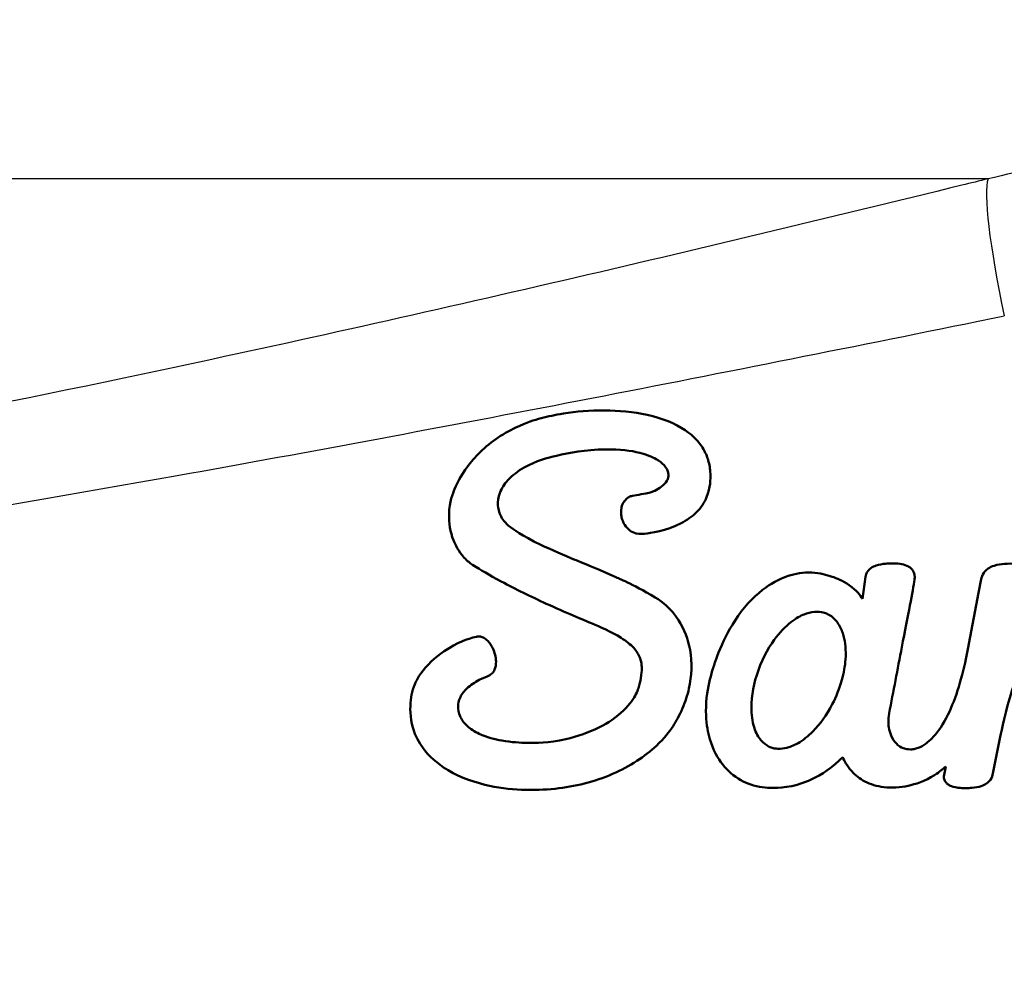
# Paper-space layout 'DF_1' of a CAD drawing. Units: millimetres. Extents: x 0 to 2100, y 0 to 4099.
# Drawn here: x 842 to 855, y 1470 to 1483 of the extents above; entities that cross this region are included whole.
import ezdxf

# ---------------------------------------------------------------- set-up
doc = ezdxf.new("R2010")
doc.units = ezdxf.units.MM
doc.header["$LTSCALE"] = 10
doc.layers.add('Visible Edges(ISO)', color=7, linetype='Continuous', lineweight=50)
doc.layers.add('Visible Tangent Edges(ISO)', color=7, linetype='Continuous', lineweight=25)

psp = doc.layouts.new('DF_1')

# ---------------------------------------------------------------- linework, layer by layer
at = {"layer": 'Visible Edges(ISO)'}
for p, q in [((852.827, 1475.2432), (852.7885, 1474.9477)), ((854.3633, 1475.211), (854.329, 1475.0307)), ((854.329, 1475.0307), (854.1865, 1474.2822)), ((854.5186, 1472.6299), (854.6164, 1473.1159)), ((853.8926, 1472.7245), (853.8679, 1472.5893))]:
    psp.add_line(p, q, dxfattribs=at)
for points, knots in [([(850.7676, 1476.6105), (850.7653, 1476.6417), (850.7632, 1476.6704), (850.7534, 1476.7321), (850.7461, 1476.7629), (850.7236, 1476.8376), (850.7013, 1476.8954), (850.6175, 1477.0278), (850.5482, 1477.1105), (850.2997, 1477.2784), (850.1313, 1477.3467), (849.5609, 1477.473), (849.1497, 1477.4621), (848.6957, 1477.3914), (848.6193, 1477.3723), (848.5205, 1477.3477)], [-0.28644023, -0.28644023, -0.28644023, -0.28644023, -0.2624219, -0.2624219, -0.23939582, -0.23939582, -0.20205586, -0.20205586, -0.1606481, -0.1606481, -0.11441874, -0.11441874, -0.03059873, -0.03059873, 0, 0, 0, 0]), ([(848.5205, 1477.3477), (848.4259, 1477.3209), (848.3319, 1477.2935), (847.9974, 1477.1355), (847.8259, 1477.018), (847.4942, 1476.6792), (847.4113, 1476.4952), (847.3706, 1476.4062)], [0, 0, 0, 0, 0.02955328, 0.02955328, 0.06736784, 0.06736784, 0.11701477, 0.11701477, 0.11701477, 0.11701477]), ([(848.7255, 1476.8498), (848.9009, 1476.8873), (849.0977, 1476.9296), (849.564, 1476.9371), (849.7134, 1476.9175), (849.9164, 1476.866), (849.9896, 1476.8368), (850.086, 1476.7809), (850.1223, 1476.7544), (850.1636, 1476.7091), (850.1805, 1476.6884), (850.2003, 1476.6482), (850.2039, 1476.6335), (850.2086, 1476.615)], [-0.16975055, -0.16975055, -0.16975055, -0.16975055, -0.10832933, -0.10832933, -0.06703181, -0.06703181, -0.03534772, -0.03534772, -0.01466305, -0.01466305, -0.00619583, -0.00619583, 0, 0, 0, 0]), ([(848.0844, 1475.9243), (848.0568, 1475.9489), (848.0193, 1475.9821), (847.9564, 1476.1014), (847.9487, 1476.1549), (847.9436, 1476.2413), (847.9507, 1476.2965), (847.9949, 1476.4156), (848.0313, 1476.4723), (848.1375, 1476.5905), (848.213, 1476.6463), (848.4601, 1476.7855), (848.6042, 1476.821), (848.7255, 1476.8498)], [-0.099688342, -0.099688342, -0.099688342, -0.099688342, -0.090860062, -0.090860062, -0.081885628, -0.081885628, -0.06920003, -0.06920003, -0.055560612, -0.055560612, -0.037448326, -0.037448326, 0, 0, 0, 0]), ([(849.8904, 1475.8131), (849.9682, 1475.8235), (850.1813, 1475.851), (850.4544, 1475.9923), (850.5245, 1476.0408), (850.6421, 1476.1594), (850.6868, 1476.2259), (850.7698, 1476.4253), (850.7685, 1476.5398), (850.7676, 1476.6105)], [-0.085212168, -0.085212168, -0.085212168, -0.085212168, -0.049736558, -0.049736558, -0.036097645, -0.036097645, -0.022675279, -0.022675279, 0, 0, 0, 0]), ([(850.2086, 1476.615), (850.2103, 1476.6013), (850.2124, 1476.5858), (850.2052, 1476.5518), (850.2002, 1476.5353), (850.1722, 1476.4869), (850.1473, 1476.4614), (850.057, 1476.3904), (849.9883, 1476.3687), (849.974, 1476.3642)], [-0.010082746, -0.010082746, -0.010082746, -0.010082746, -0.007705596, -0.007705596, -0.006418611, -0.006418611, -0.00449129, -0.00449129, 0, 0, 0, 0]), ([(847.3706, 1476.4062), (847.3472, 1476.348), (847.3026, 1476.2362), (847.2928, 1475.9539), (847.3146, 1475.8346), (847.3786, 1475.6692), (847.4207, 1475.5797), (847.5424, 1475.4482), (847.5775, 1475.424), (847.6079, 1475.4028)], [-0.11544232, -0.11544232, -0.11544232, -0.11544232, -0.06978325, -0.06978325, -0.03322169, -0.03322169, -0.01187602, -0.01187602, 0, 0, 0, 0]), ([(849.974, 1476.3642), (849.9671, 1476.3623), (849.9446, 1476.3567), (849.8366, 1476.3345), (849.7223, 1476.314), (849.7078, 1476.3114)], [0, 0, 0, 0, 0.0021417518, 0.0021417518, 0.0063669106, 0.0063669106, 0.0063669106, 0.0063669106]), ([(849.7078, 1476.3114), (849.6923, 1476.3052), (849.6813, 1476.2997), (849.6441, 1476.2688), (849.6311, 1476.2546), (849.6063, 1476.2191), (849.5934, 1476.1934), (849.5751, 1476.1091), (849.5827, 1476.0631), (849.5861, 1476.0429)], [-0.019364334, -0.019364334, -0.019364334, -0.019364334, -0.014339441, -0.014339441, -0.010966425, -0.010966425, -0.006674996, -0.006674996, 0, 0, 0, 0]), ([(849.5861, 1476.0429), (849.5889, 1476.0288), (849.5929, 1476.0094), (849.6102, 1475.965), (849.6194, 1475.9468), (849.6479, 1475.9023), (849.6702, 1475.8776), (849.7227, 1475.8393), (849.7516, 1475.8258), (849.8285, 1475.8072), (849.8671, 1475.8109), (849.8904, 1475.8131)], [-0.024875932, -0.024875932, -0.024875932, -0.024875932, -0.020568362, -0.020568362, -0.017295488, -0.017295488, -0.012047763, -0.012047763, -0.007071108, -0.007071108, 0, 0, 0, 0]), ([(848.967, 1475.4683), (848.829, 1475.5267), (848.6599, 1475.5982), (848.2543, 1475.7927), (848.1584, 1475.8672), (848.0844, 1475.9243)], [0, 0, 0, 0, 0.04700835, 0.04700835, 0.13118165, 0.13118165, 0.13118165, 0.13118165]), ([(847.6079, 1475.4028), (847.7309, 1475.3261), (847.8176, 1475.2715), (848.1822, 1475.0766), (848.381, 1474.9796), (848.8388, 1474.77), (849.0897, 1474.665), (849.1978, 1474.6199)], [0, 0, 0, 0, 0.04626803, 0.04626803, 0.09728607, 0.09728607, 0.15870668, 0.15870668, 0.15870668, 0.15870668]), ([(852.7885, 1474.9477), (852.7541, 1474.9988), (852.7129, 1475.0604), (852.5259, 1475.189), (852.4408, 1475.2233), (852.3174, 1475.2663), (852.2211, 1475.2932), (852.0015, 1475.3029), (851.893, 1475.2827), (851.676, 1475.2121), (851.5618, 1475.1472), (851.3244, 1474.9623), (851.2016, 1474.8248), (850.8978, 1474.3605), (850.8129, 1474.0612), (850.7814, 1473.9563)], [-0.11245394, -0.11245394, -0.11245394, -0.11245394, -0.10173471, -0.10173471, -0.09261376, -0.09261376, -0.08205266, -0.08205266, -0.07099887, -0.07099887, -0.05604999, -0.05604999, -0.03633152, -0.03633152, 0, 0, 0, 0]), ([(853.4519, 1475.331), (853.4419, 1475.3428), (853.4336, 1475.3526), (853.4083, 1475.3713), (853.3951, 1475.38), (853.3476, 1475.4015), (853.3159, 1475.4095), (853.2124, 1475.4245), (853.1337, 1475.4191), (853.0542, 1475.4117), (853.0088, 1475.4051), (852.9436, 1475.3833), (852.921, 1475.3732), (852.8798, 1475.3453), (852.8663, 1475.3302), (852.8381, 1475.2905), (852.832, 1475.2646), (852.827, 1475.2432)], [-0.033969244, -0.033969244, -0.033969244, -0.033969244, -0.030727825, -0.030727825, -0.028840912, -0.028840912, -0.025987576, -0.025987576, -0.019596863, -0.019596863, -0.013705984, -0.013705984, -0.010507163, -0.010507163, -0.007102441, -0.007102441, 0, 0, 0, 0]), ([(853.4788, 1475.2549), (853.4783, 1475.2639), (853.4773, 1475.2796), (853.4644, 1475.314), (853.4582, 1475.3225), (853.4519, 1475.331)], [0, 0, 0, 0, 0.002956157, 0.002956157, 0.0056227424, 0.0056227424, 0.0056227424, 0.0056227424]), ([(854.9882, 1475.3287), (854.9792, 1475.3398), (854.9718, 1475.349), (854.9507, 1475.3664), (854.9391, 1475.3747), (854.8962, 1475.3967), (854.8669, 1475.4042), (854.7789, 1475.42), (854.709, 1475.4168), (854.6314, 1475.4113), (854.581, 1475.4047), (854.5051, 1475.3797), (854.4779, 1475.3673), (854.4266, 1475.3317), (854.4096, 1475.3119), (854.3764, 1475.264), (854.3689, 1475.2334), (854.3633, 1475.211)], [-0.028768486, -0.028768486, -0.028768486, -0.028768486, -0.027212685, -0.027212685, -0.026196488, -0.026196488, -0.024424043, -0.024424043, -0.019733857, -0.019733857, -0.014253476, -0.014253476, -0.011023065, -0.011023065, -0.007393438, -0.007393438, 0, 0, 0, 0]), ([(853.1406, 1473.4306), (853.1962, 1473.719), (853.2524, 1474.0113), (853.3917, 1474.7386), (853.4561, 1475.0542), (853.4777, 1475.2027)], [0, 0, 0, 0, 0.09906354, 0.09906354, 0.24296575, 0.24296575, 0.24296575, 0.24296575]), ([(853.4777, 1475.2027), (853.4783, 1475.2113), (853.4792, 1475.2199), (853.4804, 1475.2422), (853.4795, 1475.2493), (853.4788, 1475.2549)], [0, 0, 0, 0, 0.0028120937, 0.0028120937, 0.00724183, 0.00724183, 0.00724183, 0.00724183]), ([(850.2718, 1473.2573), (850.3141, 1473.3277), (850.3546, 1473.394), (850.4339, 1473.5818), (850.4625, 1473.6686), (850.5206, 1473.9274), (850.5274, 1474.1017), (850.472, 1474.4104), (850.4215, 1474.5456), (850.2359, 1474.8327), (850.1357, 1474.9015), (850.0337, 1474.9679)], [-0.14236722, -0.14236722, -0.14236722, -0.14236722, -0.11983856, -0.11983856, -0.10182396, -0.10182396, -0.06743151, -0.06743151, -0.03897129, -0.03897129, 0, 0, 0, 0]), ([(852.5127, 1473.8725), (852.4815, 1473.7603), (852.4376, 1473.65), (852.3118, 1473.4068), (852.223, 1473.2841), (852.0655, 1473.1246), (851.9995, 1473.0719), (851.8678, 1472.9964), (851.817, 1472.9795), (851.7433, 1472.9609), (851.7041, 1472.956), (851.6332, 1472.9592), (851.5982, 1472.965), (851.5339, 1472.991), (851.4984, 1473.0109), (851.4307, 1473.0772), (851.3964, 1473.123), (851.3389, 1473.2583), (851.3194, 1473.3425), (851.3026, 1473.601), (851.331, 1473.7735), (851.4402, 1474.1211), (851.5241, 1474.2806), (851.6863, 1474.504), (851.7615, 1474.5815), (851.906, 1474.6943), (851.9656, 1474.7243), (852.0543, 1474.7598), (852.1012, 1474.7723), (852.1997, 1474.781), (852.2385, 1474.7747), (852.2869, 1474.7628), (852.3282, 1474.75), (852.3731, 1474.7171), (852.4138, 1474.6873), (852.4481, 1474.6481), (852.5031, 1474.5555), (852.5225, 1474.5059), (852.5591, 1474.371), (852.5701, 1474.2667), (852.5548, 1474.0552), (852.5379, 1473.9632), (852.5127, 1473.8725)], [-0.31839162, -0.31839162, -0.31839162, -0.31839162, -0.29485581, -0.29485581, -0.26216365, -0.26216365, -0.24036799, -0.24036799, -0.22051011, -0.22051011, -0.19921143, -0.19921143, -0.1821032, -0.1821032, -0.16809717, -0.16809717, -0.15541215, -0.15541215, -0.14210212, -0.14210212, -0.11982689, -0.11982689, -0.09433049, -0.09433049, -0.07458497, -0.07458497, -0.05599234, -0.05599234, -0.03768811, -0.03768811, -0.01793365, -0.01793365, 0, 0, 0, 0.016233, 0.016233, 0.03147104, 0.03147104, 0.05726509, 0.05726509, 0.076278, 0.076278, 0.076278, 0.076278]), ([(854.6164, 1473.1159), (854.6339, 1473.2015), (854.6831, 1473.4544), (854.8576, 1474.0034), (854.9523, 1474.2168), (855.1121, 1474.4785), (855.1822, 1474.5744), (855.3103, 1474.6977), (855.3625, 1474.739), (855.4726, 1474.7986), (855.5146, 1474.8101), (855.5597, 1474.8193), (855.5886, 1474.8236), (855.638, 1474.8206), (855.6543, 1474.8168), (855.6754, 1474.8119)], [-0.16021395, -0.16021395, -0.16021395, -0.16021395, -0.1124992, -0.1124992, -0.06856192, -0.06856192, -0.04356226, -0.04356226, -0.02954162, -0.02954162, -0.01652533, -0.01652533, -0.00667605, -0.00667605, 0, 0, 0, 0]), ([(849.1978, 1474.6199), (849.295, 1474.5785), (849.4524, 1474.5115), (849.6496, 1474.3882), (849.7059, 1474.3445), (849.7903, 1474.252), (849.8169, 1474.207), (849.8548, 1474.0999), (849.8591, 1474.0373), (849.8502, 1473.9188), (849.8405, 1473.8718), (849.8322, 1473.8323)], [-0.081377965, -0.081377965, -0.081377965, -0.081377965, -0.055881618, -0.055881618, -0.042505064, -0.042505064, -0.029957439, -0.029957439, -0.013599373, -0.013599373, 0, 0, 0, 0]), ([(847.6618, 1474.4463), (847.5326, 1474.4135), (847.4165, 1474.3791), (847.11, 1474.1705), (847.0013, 1474.0691), (846.8879, 1473.9074), (846.8638, 1473.8634), (846.818, 1473.7621), (846.8087, 1473.7198), (846.7993, 1473.6758)], [0, 0, 0, 0, 0.040015115, 0.040015115, 0.065896998, 0.065896998, 0.076934206, 0.076934206, 0.093642722, 0.093642722, 0.093642722, 0.093642722]), ([(847.829, 1473.9307), (847.8403, 1473.937), (847.8561, 1473.9459), (847.8807, 1473.9728), (847.8923, 1473.9875), (847.916, 1474.0412), (847.922, 1474.0781), (847.9203, 1474.1755), (847.9042, 1474.2385), (847.8589, 1474.332), (847.8363, 1474.3648), (847.7963, 1474.406), (847.7781, 1474.4208), (847.7457, 1474.4382), (847.7307, 1474.4445), (847.6904, 1474.4516), (847.6756, 1474.4489), (847.6618, 1474.4463)], [-0.061747529, -0.061747529, -0.061747529, -0.061747529, -0.049772392, -0.049772392, -0.043727032, -0.043727032, -0.035121617, -0.035121617, -0.022110584, -0.022110584, -0.013180995, -0.013180995, -0.007555001, -0.007555001, -0.004205111, -0.004205111, 0, 0, 0, 0]), ([(854.1865, 1474.2822), (854.1631, 1474.1656), (854.1388, 1474.0415), (854.057, 1473.7487), (854.0132, 1473.6173), (853.9102, 1473.381), (853.8475, 1473.263), (853.7371, 1473.1239), (853.6898, 1473.0709), (853.598, 1473.0038), (853.5624, 1472.9831), (853.4837, 1472.9537), (853.4539, 1472.9509), (853.4185, 1472.9488), (853.3843, 1472.9496), (853.323, 1472.9681), (853.2912, 1472.9807), (853.2308, 1473.0298), (853.2036, 1473.0609), (853.1414, 1473.1796), (853.1328, 1473.2595), (853.1294, 1473.3491), (853.1339, 1473.3837), (853.1406, 1473.4306)], [-0.27425236, -0.27425236, -0.27425236, -0.27425236, -0.21107276, -0.21107276, -0.1588959, -0.1588959, -0.11217027, -0.11217027, -0.09287381, -0.09287381, -0.08248758, -0.08248758, -0.07143096, -0.07143096, -0.05272663, -0.05272663, -0.04146662, -0.04146662, -0.0322433, -0.0322433, -0.01607592, -0.01607592, 0, 0, 0, 0]), ([(848.3472, 1473.0354), (848.237, 1473.0396), (848.1311, 1473.0436), (847.912, 1473.0829), (847.7998, 1473.1093), (847.6369, 1473.1851), (847.582, 1473.2189), (847.4993, 1473.2954), (847.4692, 1473.3348), (847.4233, 1473.4352), (847.4184, 1473.4863), (847.4191, 1473.5553), (847.4247, 1473.597), (847.4677, 1473.6867), (847.4981, 1473.725), (847.582, 1473.8036), (847.6395, 1473.8409), (847.7544, 1473.9007), (847.7951, 1473.9139), (847.829, 1473.9307)], [-0.12040278, -0.12040278, -0.12040278, -0.12040278, -0.09186272, -0.09186272, -0.07336146, -0.07336146, -0.06288828, -0.06288828, -0.05423782, -0.05423782, -0.04342616, -0.04342616, -0.03308921, -0.03308921, -0.02367559, -0.02367559, -0.01145232, -0.01145232, 0, 0, 0, 0]), ([(850.7814, 1473.9563), (850.756, 1473.8595), (850.7241, 1473.7365), (850.7001, 1473.4093), (850.7156, 1473.2826), (850.7625, 1473.047), (850.8147, 1472.9198), (850.9418, 1472.7263), (851.0145, 1472.6476), (851.1951, 1472.5202), (851.2796, 1472.4888), (851.3957, 1472.4549), (851.4403, 1472.4494), (851.4964, 1472.4425)], [-0.099806914, -0.099806914, -0.099806914, -0.099806914, -0.087140703, -0.087140703, -0.073856412, -0.073856412, -0.052584302, -0.052584302, -0.035160341, -0.035160341, -0.017295062, -0.017295062, 0, 0, 0, 0]), ([(849.8322, 1473.8323), (849.8189, 1473.7824), (849.8082, 1473.7412), (849.7494, 1473.6265), (849.7012, 1473.5506), (849.5228, 1473.3778), (849.4118, 1473.3036), (849.1545, 1473.1731), (849.0022, 1473.1208), (848.6177, 1473.0348), (848.4414, 1473.0353), (848.3472, 1473.0354)], [0, 0, 0, 0, 0.01726228, 0.01726228, 0.03466905, 0.03466905, 0.05312525, 0.05312525, 0.07491646, 0.07491646, 0.10721355, 0.10721355, 0.10721355, 0.10721355]), ([(846.7993, 1473.6758), (846.787, 1473.5874), (846.772, 1473.4773), (846.8175, 1473.2021), (846.8658, 1473.1002), (846.9906, 1472.9001), (847.097, 1472.796), (847.3848, 1472.6034), (847.574, 1472.5284), (848.0985, 1472.4026), (848.4367, 1472.3995), (848.97, 1472.4549), (849.2277, 1472.5188), (849.7035, 1472.7267), (849.8945, 1472.8553), (850.162, 1473.1008), (850.2102, 1473.1703), (850.2718, 1473.2573)], [-0.26684938, -0.26684938, -0.26684938, -0.26684938, -0.251169, -0.251169, -0.23582686, -0.23582686, -0.21147683, -0.21147683, -0.18088751, -0.18088751, -0.13117912, -0.13117912, -0.08208119, -0.08208119, -0.03445421, -0.03445421, 0, 0, 0, 0]), ([(851.4964, 1472.4425), (851.568, 1472.4376), (851.722, 1472.4267), (852.0213, 1472.5088), (852.1194, 1472.5507), (852.358, 1472.6874), (852.4564, 1472.7812), (852.5235, 1472.8455)], [0, 0, 0, 0, 0.021805736, 0.021805736, 0.033337988, 0.033337988, 0.052009859, 0.052009859, 0.052009859, 0.052009859]), ([(852.5235, 1472.8455), (852.5437, 1472.8032), (852.5787, 1472.7319), (852.6921, 1472.6066), (852.7503, 1472.5607), (852.8943, 1472.4848), (852.9793, 1472.4595), (853.176, 1472.4357), (853.286, 1472.4431), (853.4896, 1472.4872), (853.6144, 1472.5271), (853.8142, 1472.6521), (853.8503, 1472.6856), (853.8926, 1472.7245)], [-0.18663697, -0.18663697, -0.18663697, -0.18663697, -0.1490812, -0.1490812, -0.12098449, -0.12098449, -0.08921736, -0.08921736, -0.05201639, -0.05201639, -0.01804224, -0.01804224, 0, 0, 0, 0]), ([(853.8679, 1472.5893), (853.8679, 1472.5885), (853.8678, 1472.5874), (853.8676, 1472.5866), (853.8675, 1472.5863), (853.8674, 1472.5861), (853.8674, 1472.5861), (853.8674, 1472.5861), (853.8673, 1472.5861), (853.8673, 1472.5861), (853.8673, 1472.5861), (853.8673, 1472.5861), (853.8672, 1472.5861), (853.8672, 1472.5861), (853.8672, 1472.5861), (853.8672, 1472.5861), (853.8672, 1472.5861), (853.8672, 1472.5861), (853.8672, 1472.5861), (853.8671, 1472.5861), (853.8671, 1472.5862), (853.867, 1472.5863), (853.8669, 1472.5866), (853.8664, 1472.5884), (853.8661, 1472.5897), (853.8657, 1472.5918), (853.8655, 1472.5931), (853.8653, 1472.5944), (853.8653, 1472.5945), (853.8653, 1472.5946), (853.8652, 1472.5946), (853.8652, 1472.5947), (853.8652, 1472.5947), (853.8652, 1472.5947), (853.8652, 1472.5947), (853.8652, 1472.5947), (853.8652, 1472.5947), (853.8652, 1472.5947), (853.8652, 1472.5946), (853.8653, 1472.5943), (853.8653, 1472.594), (853.8654, 1472.5931), (853.8656, 1472.5911), (853.866, 1472.5874)], [0, 0, 0, 0, 0.00026446754, 0.00026446754, 0.00031782602, 0.00031782602, 0.0003325015, 0.0003325015, 0.00034473968, 0.00034473968, 0.00035296567, 0.00035296567, 0.0003577223, 0.0003577223, 0.00036221957, 0.00036221957, 0.00036385911, 0.00036385911, 0.00036631673, 0.00036631673, 0.00037621317, 0.00037621317, 0.00042820362, 0.00042820362, 0.00048481438, 0.00048481438, 0.00055987755, 0.00055987755, 0.00056505671, 0.00056505671, 0.00056627178, 0.00056627178, 0.00056636758, 0.00056636758, 0.00056653342, 0.00056653342, 0.00056659578, 0.00056659578, 0.0005668577, 0.0005668577, 0.00056908973, 0.00056908973, 0.0005733304, 0.0005733304, 0.0005733304, 0.0005733304]), ([(853.866, 1472.5874), (853.8668, 1472.5785), (853.8683, 1472.5624), (853.8819, 1472.5281), (853.8898, 1472.5179), (853.8937, 1472.5128)], [0, 0, 0, 0, 0.0031210765, 0.0031210765, 0.0059006762, 0.0059006762, 0.0059006762, 0.0059006762]), ([(853.8937, 1472.5128), (853.9037, 1472.5016), (853.9118, 1472.4925), (853.9362, 1472.4764), (853.9491, 1472.4687), (854.0005, 1472.449), (854.0343, 1472.4435), (854.1216, 1472.4329), (854.1932, 1472.435), (854.283, 1472.4433), (854.3255, 1472.4503), (854.3892, 1472.4715), (854.4131, 1472.4824), (854.459, 1472.5136), (854.4748, 1472.5317), (854.506, 1472.5774), (854.5131, 1472.6072), (854.5186, 1472.6299)], [-0.034893162, -0.034893162, -0.034893162, -0.034893162, -0.031915328, -0.031915328, -0.030346931, -0.030346931, -0.027815179, -0.027815179, -0.021169677, -0.021169677, -0.015669062, -0.015669062, -0.0121302, -0.0121302, -0.007999717, -0.007999717, 0, 0, 0, 0])]:
    psp.add_open_spline(points, degree=3, knots=knots, dxfattribs=at)
for points in [[(849.5113, 1475.2364), (849.1372, 1475.4038), (849.0035, 1475.4532), (848.967, 1475.4683)], [(850.0337, 1474.9679), (849.7104, 1475.1592), (849.5471, 1475.22), (849.5113, 1475.2364)]]:
    psp.add_open_spline(points, degree=3, dxfattribs=at)
at = {"layer": 'Visible Tangent Edges(ISO)'}
psp.add_line((854.4547, 1480.5263), (780.2476, 1480.5263), dxfattribs=at)
psp.add_ellipse((855.0851, 1478.1443), major_axis=(-0.5927, 2.4287), ratio=0.1120291, start_param=0.1709059, end_param=1.3105544, dxfattribs=at)
for points, knots in [([(859.4226, 1482.6398), (858.7132, 1482.1573), (857.9479, 1481.738), (856.2806, 1481.0207), (855.3756, 1480.7339), (854.4547, 1480.5263)], [-3.48570998, -3.48570998, -3.48570998, -3.48570998, -3.17512333, -3.17512333, -2.84467983, -2.84467983, -2.84467983, -2.84467983]), ([(854.4547, 1480.5263), (854.3387, 1480.4978), (854.2227, 1480.4694), (850.5784, 1479.5765), (847.0353, 1478.7419), (840.8022, 1477.4166), (838.117, 1476.8919), (835.4305, 1476.4607)], [-1.972218, -1.972218, -1.972218, -1.972218, -1.9359432, -1.9359432, -0.8328544, -0.8328544, 0, 0, 0, 0]), ([(835.554, 1475.2947), (838.2802, 1475.6596), (840.9902, 1476.1053), (847.257, 1477.2237), (850.8021, 1477.9227), (854.4382, 1478.6582), (854.5539, 1478.6816), (854.6697, 1478.7051)], [0, 0, 0, 0, 0.8328544, 0.8328544, 1.9359432, 1.9359432, 1.972218, 1.972218, 1.972218, 1.972218]), ([(845.0601, 1463.0129), (844.6919, 1463.3389), (844.1907, 1463.7808), (842.7953, 1464.9916), (841.8371, 1465.812), (840.0858, 1467.2562), (839.3598, 1467.8431), (838.2008, 1468.748), (837.8028, 1469.0537), (836.7388, 1469.8537), (836.0554, 1470.3511), (834.5505, 1471.394), (833.724, 1471.9376), (832.8526, 1472.4637)], [0.0599583, 0.0599583, 0.0599583, 0.0599583, 0.5470353, 0.5470353, 1.1722185, 1.1722185, 1.5629579, 1.5629579, 1.7583277, 1.7583277, 2.0709193, 2.0709193, 2.4198655, 2.4198655, 2.4198655, 2.4198655]), ([(861.3468, 1470.9841), (861.28, 1470.4773), (861.2002, 1469.9897), (860.9156, 1468.581), (860.6673, 1467.7227), (860.0132, 1466.4522), (859.6864, 1465.992), (858.5654, 1464.943), (857.5733, 1464.4588), (854.4324, 1463.5983), (852.0914, 1463.3941), (848.2082, 1463.1385), (846.6363, 1463.069), (845.0601, 1463.0129)], [1.6311304, 1.6311304, 1.6311304, 1.6311304, 1.841363, 1.841363, 2.26294, 2.26294, 2.5458075, 2.5458075, 2.9983955, 2.9983955, 3.7225363, 3.7225363, 4.1975545, 4.1975545, 4.1975545, 4.1975545]), ([(845.0782, 1462.9825), (846.6562, 1463.0385), (848.2304, 1463.1078), (852.1222, 1463.3632), (854.47, 1463.5673), (857.6398, 1464.4283), (858.6482, 1464.9131), (859.8045, 1465.9635), (860.1467, 1466.4243), (860.8435, 1467.6967), (861.1205, 1468.5564), (861.4367, 1469.9013), (861.521, 1470.3187), (861.5955, 1470.7507)], [-4.1975545, -4.1975545, -4.1975545, -4.1975545, -3.7225363, -3.7225363, -2.9983955, -2.9983955, -2.5458075, -2.5458075, -2.26294, -2.26294, -1.841363, -1.841363, -1.660675, -1.660675, -1.660675, -1.660675])]:
    psp.add_open_spline(points, degree=3, knots=knots, dxfattribs=at)

doc.saveas('drawing.dxf')
